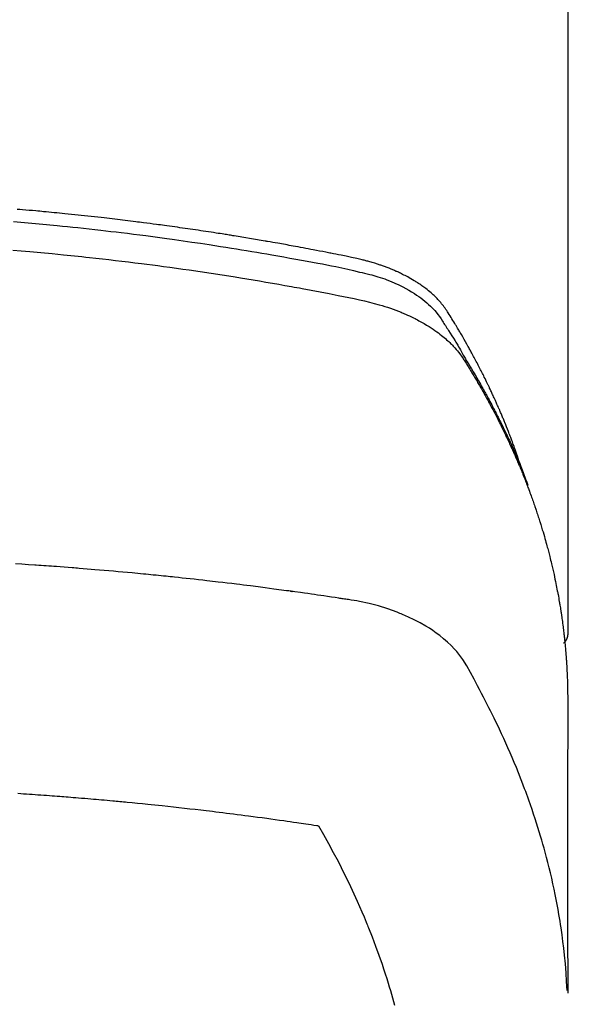
# Model space of a CAD drawing. Extents: x 0 to 26473, y -22053 to -13183.
# Drawn here: x 3360 to 3376, y -15228 to -15200 of the extents above; entities that cross this region are included whole.
import ezdxf

# ---------------------------------------------------------------- set-up
doc = ezdxf.new("R2010")
doc.units = 0
doc.header["$LTSCALE"] = 50
doc.header["$MEASUREMENT"] = 0
doc.layers.get('0').update_dxf_attribs({"linetype": 'CONTINUOUS'})
doc.layers.get('DEFPOINTS').update_dxf_attribs({"color": 146, "linetype": 'CONTINUOUS'})
doc.layers.add('150-機器', color=8, linetype='CONTINUOUS')
doc.styles.add('KH001', font='txt')
doc.dimstyles.new('KH1xx015', dxfattribs={"dimscale": 10, "dimtxt": 3.8, "dimasz": 0.8, "dimexe": 0.3, "dimexo": 1.2, "dimgap": 0.5, "dimtad": 3, "dimdec": 1, "dimdsep": 46, "dimlunit": 6, "dimtxsty": 'KH001', "dimblk": 'DOT', "dimcen": 1, "dimdle": 1, "dimclrd": 256, "dimclre": 256, "dimclrt": 256, "dimadec": 0, "dimazin": 0, "dimtfac": 1, "dimtdec": 1, "dimtix": 1, "dimtmove": 2, "dimatfit": 3, "dimldrblk": 'CLOSEDBLANK', "dimfxl": 1, "dimtolj": 1, "dimtzin": 0, "dimlwd": -1, "dimlwe": -1, "dimarcsym": 0})

# ---------------------------------------------------------------- blocks, each defined once
blk = doc.blocks.new('_Dot')
at = {"color": 0, "linetype": 'ByBlock', "lineweight": -2}
blk.add_line((-0.5, 0), (-1, 0), dxfattribs=at)
at = {"color": 0, "linetype": 'ByBlock', "const_width": 0.5}
blk.add_lwpolyline([(-0.25, 0, 1), (0.25, 0, 1)], format="xyb", close=True, dxfattribs=at)
blk = doc.blocks.new('*D65')
at = {"layer": 'DEFPOINTS', "transparency": 16777216}
for p, q in [((3340.054, -15045.482), (3212.22, -15045.482)), ((3215.22, -15053.482), (3215.22, -15237.482)), ((3490.061, -15245.482), (3212.22, -15245.482))]:
    blk.add_line(p, q, dxfattribs=at)
at = {"layer": 'DEFPOINTS', "color": 0, "transparency": 16777216}
for p in [(3352.054, -15045.482), (3215.22, -15245.482), (3502.061, -15245.482)]:
    blk.add_point(p, dxfattribs=at)
at = {"layer": 'DEFPOINTS', "transparency": 16777216, "xscale": 8, "yscale": 8, "zscale": 8}
for p, rotation in [((3215.22, -15045.482), 90), ((3215.22, -15245.482), 270)]:
    blk.add_blockref('_Dot', p, dxfattribs=dict(at, rotation=rotation))
at = {"layer": 'DEFPOINTS', "transparency": 16777216, "insert": (3191.22, -15145.482), "char_height": 38, "attachment_point": 5, "rotation": 90, "style": 'KH001'}
blk.add_mtext('\\A1;200', dxfattribs=at)
blk = doc.blocks.new('_ClosedBlank')
at = {"color": 0, "linetype": 'ByBlock', "lineweight": -2}
for p, q in [((-1, 0.1667), (0, 0)), ((-1, 0.1667), (-1, -0.1667)), ((0, 0), (-1, -0.1667))]:
    blk.add_line(p, q, dxfattribs=at)
blk = doc.blocks.new('F402_H')
at = {"layer": '150-機器', "color": 13, "linetype": 'Continuous'}
blk.add_line((22.939, -188.142), (22.939, -261.807), dxfattribs=at)
for points in [[(21.583, -256.961), (21.563, -256.897), (21.543, -256.832), (21.522, -256.768), (21.501, -256.704), (21.483, -256.65), (21.464, -256.596), (21.445, -256.543), (21.426, -256.489), (21.417, -256.467), (21.409, -256.445), (21.401, -256.423), (21.393, -256.401), (21.38, -256.365), (21.367, -256.329), (21.354, -256.294), (21.341, -256.258), (21.329, -256.227), (21.317, -256.196), (21.306, -256.165), (21.294, -256.133), (21.28, -256.098), (21.266, -256.062), (21.252, -256.026), (21.238, -255.991), (21.214, -255.929), (21.189, -255.866), (21.164, -255.804), (21.139, -255.742), (21.128, -255.716), (21.117, -255.69), (21.106, -255.663), (21.095, -255.637), (21.084, -255.61), (21.073, -255.583), (21.062, -255.557), (21.051, -255.53), (21.039, -255.503), (21.028, -255.477), (21.016, -255.45), (21.005, -255.423), (20.997, -255.406), (20.99, -255.388), (20.982, -255.37), (20.975, -255.352), (20.959, -255.317), (20.943, -255.282), (20.928, -255.247), (20.912, -255.212), (20.9, -255.185), (20.888, -255.158), (20.877, -255.132), (20.865, -255.105), (20.849, -255.07), (20.833, -255.035), (20.816, -255), (20.8, -254.965), (20.788, -254.938), (20.776, -254.912), (20.764, -254.885), (20.751, -254.859), (20.739, -254.832), (20.726, -254.806), (20.714, -254.779), (20.701, -254.753), (20.693, -254.735), (20.685, -254.718), (20.676, -254.7), (20.668, -254.682), (20.659, -254.665), (20.651, -254.647), (20.642, -254.63), (20.634, -254.612), (20.612, -254.569), (20.591, -254.525), (20.569, -254.481), (20.548, -254.437), (20.531, -254.402), (20.513, -254.367), (20.496, -254.332), (20.478, -254.297), (20.46, -254.262), (20.442, -254.227), (20.424, -254.192), (20.406, -254.157), (20.395, -254.135), (20.383, -254.113), (20.372, -254.091), (20.36, -254.069), (20.34, -254.03), (20.319, -253.991), (20.298, -253.952), (20.278, -253.913), (20.259, -253.878), (20.24, -253.843), (20.222, -253.809), (20.203, -253.774), (20.189, -253.748), (20.174, -253.722), (20.16, -253.696), (20.146, -253.67), (20.132, -253.644), (20.117, -253.618), (20.103, -253.591), (20.088, -253.565), (20.078, -253.548), (20.069, -253.531), (20.059, -253.514), (20.049, -253.496), (20.01, -253.427), (19.97, -253.357), (19.931, -253.288), (19.891, -253.219), (19.875, -253.193), (19.86, -253.168), (19.845, -253.142), (19.83, -253.116), (19.815, -253.09), (19.799, -253.064), (19.784, -253.039), (19.769, -253.013), (19.759, -252.995), (19.748, -252.978), (19.738, -252.961), (19.727, -252.944), (19.701, -252.901), (19.675, -252.858), (19.648, -252.815), (19.622, -252.772), (19.596, -252.729), (19.569, -252.686), (19.542, -252.644), (19.516, -252.601), (19.494, -252.566), (19.471, -252.531), (19.448, -252.497), (19.425, -252.463), (19.401, -252.43), (19.376, -252.398), (19.351, -252.366), (19.325, -252.334), (19.3, -252.305), (19.274, -252.275), (19.248, -252.246), (19.221, -252.218), (19.193, -252.188), (19.165, -252.16), (19.136, -252.131), (19.107, -252.103), (19.086, -252.084), (19.064, -252.064), (19.043, -252.045), (19.021, -252.026), (18.983, -251.994), (18.945, -251.962), (18.907, -251.931), (18.868, -251.901), (18.841, -251.88), (18.814, -251.86), (18.787, -251.84), (18.76, -251.821), (18.728, -251.799), (18.697, -251.778), (18.666, -251.757), (18.634, -251.736), (18.61, -251.721), (18.587, -251.706), (18.563, -251.691), (18.539, -251.676), (18.493, -251.648), (18.446, -251.621), (18.399, -251.594), (18.352, -251.569), (18.316, -251.55), (18.28, -251.531), (18.244, -251.513), (18.208, -251.495), (18.178, -251.48), (18.147, -251.465), (18.117, -251.45), (18.086, -251.436), (18.066, -251.426), (18.045, -251.417), (18.024, -251.408), (18.003, -251.399), (17.978, -251.388), (17.953, -251.377), (17.929, -251.367), (17.904, -251.356), (17.882, -251.347), (17.861, -251.338), (17.839, -251.33), (17.817, -251.321), (17.791, -251.311), (17.765, -251.302), (17.739, -251.292), (17.713, -251.282), (17.687, -251.272), (17.661, -251.263), (17.634, -251.253), (17.608, -251.243), (17.585, -251.235), (17.562, -251.228), (17.539, -251.22), (17.516, -251.212), (17.489, -251.204), (17.462, -251.195), (17.435, -251.186), (17.408, -251.178), (17.373, -251.167), (17.338, -251.156), (17.303, -251.146), (17.268, -251.136), (17.24, -251.128), (17.212, -251.12), (17.185, -251.113), (17.157, -251.106), (17.129, -251.098), (17.101, -251.091), (17.073, -251.084), (17.045, -251.077), (16.895, -251.041), (16.744, -251.009), (16.592, -250.978), (16.441, -250.948), (16.369, -250.934), (16.297, -250.919), (16.225, -250.905), (16.153, -250.89), (16.116, -250.883), (16.08, -250.876), (16.044, -250.869), (16.008, -250.861), (15.918, -250.844), (15.827, -250.826), (15.737, -250.809), (15.647, -250.792), (15.574, -250.778), (15.502, -250.764), (15.429, -250.75), (15.357, -250.737), (15.284, -250.723), (15.211, -250.71), (15.138, -250.696), (15.065, -250.683), (15.011, -250.673), (14.956, -250.663), (14.902, -250.653), (14.847, -250.643), (14.792, -250.633), (14.738, -250.623), (14.683, -250.614), (14.629, -250.604), (14.555, -250.591), (14.482, -250.578), (14.409, -250.565), (14.335, -250.552), (14.317, -250.549), (14.299, -250.546), (14.281, -250.542), (14.263, -250.539), (14.207, -250.53), (14.152, -250.521), (14.097, -250.511), (14.042, -250.502), (13.932, -250.484), (13.822, -250.465), (13.712, -250.447), (13.601, -250.429), (13.546, -250.42), (13.491, -250.411), (13.436, -250.402), (13.381, -250.393), (13.344, -250.387), (13.307, -250.381), (13.27, -250.375), (13.233, -250.369), (13.196, -250.363), (13.159, -250.357), (13.123, -250.351), (13.086, -250.346), (13.03, -250.337), (12.974, -250.328), (12.919, -250.32), (12.863, -250.311), (12.789, -250.299), (12.715, -250.288), (12.641, -250.277), (12.567, -250.266), (12.493, -250.255), (12.418, -250.243), (12.344, -250.232), (12.27, -250.221), (12.196, -250.21), (12.121, -250.199), (12.047, -250.189), (11.973, -250.178), (11.898, -250.168), (11.824, -250.157), (11.75, -250.147), (11.675, -250.136), (11.601, -250.126), (11.526, -250.116), (11.452, -250.106), (11.377, -250.095), (11.321, -250.088), (11.265, -250.08), (11.209, -250.073), (11.153, -250.066), (11.06, -250.053), (10.966, -250.041), (10.873, -250.029), (10.78, -250.017), (10.724, -250.009), (10.668, -250.002), (10.611, -249.995), (10.555, -249.988), (10.48, -249.978), (10.405, -249.969), (10.33, -249.96), (10.255, -249.951), (10.18, -249.942), (10.105, -249.933), (10.03, -249.924), (9.955, -249.915), (9.88, -249.906), (9.805, -249.897), (9.73, -249.889), (9.655, -249.88), (9.561, -249.869), (9.466, -249.859), (9.372, -249.848), (9.278, -249.838), (9.184, -249.828), (9.089, -249.817), (8.995, -249.807), (8.901, -249.797), (8.807, -249.787), (8.712, -249.778), (8.618, -249.768), (8.524, -249.758), (8.448, -249.751), (8.372, -249.743), (8.296, -249.736), (8.221, -249.728), (8.145, -249.721), (8.068, -249.714), (7.992, -249.707), (7.916, -249.699), (7.86, -249.694), (7.803, -249.689), (7.746, -249.684), (7.689, -249.679), (7.594, -249.67), (7.499, -249.661), (7.404, -249.653), (7.309, -249.645), (7.233, -249.638), (7.157, -249.632)], [(7.056, -249.983), (7.264, -250), (7.473, -250.019), (7.681, -250.037), (7.889, -250.057), (7.994, -250.066), (8.098, -250.076), (8.202, -250.086), (8.306, -250.096), (8.455, -250.111), (8.603, -250.126), (8.751, -250.141), (8.9, -250.156), (9.063, -250.174), (9.225, -250.191), (9.388, -250.21), (9.551, -250.228), (9.699, -250.245), (9.846, -250.262), (9.994, -250.279), (10.141, -250.297), (10.318, -250.318), (10.495, -250.34), (10.671, -250.362), (10.848, -250.385), (10.98, -250.402), (11.112, -250.42), (11.244, -250.437), (11.376, -250.455), (11.45, -250.466), (11.523, -250.476), (11.596, -250.486), (11.669, -250.496), (11.918, -250.532), (12.166, -250.568), (12.414, -250.604), (12.662, -250.642), (12.822, -250.667), (12.982, -250.692), (13.141, -250.717), (13.301, -250.743), (13.446, -250.766), (13.591, -250.79), (13.736, -250.813), (13.881, -250.837), (14.025, -250.862), (14.17, -250.886), (14.314, -250.91), (14.459, -250.935), (14.632, -250.965), (14.805, -250.995), (14.977, -251.026), (15.15, -251.057), (15.308, -251.086), (15.466, -251.115), (15.624, -251.144), (15.781, -251.174), (15.91, -251.197), (16.039, -251.221), (16.168, -251.246), (16.296, -251.272), (16.465, -251.309), (16.633, -251.348), (16.801, -251.388), (16.969, -251.427), (17.043, -251.443), (17.117, -251.46), (17.19, -251.477), (17.264, -251.495), (17.321, -251.51), (17.379, -251.526), (17.437, -251.543), (17.494, -251.561), (17.561, -251.582), (17.627, -251.604), (17.693, -251.627), (17.758, -251.651), (17.874, -251.697), (17.988, -251.746), (18.102, -251.798), (18.213, -251.853), (18.299, -251.898), (18.383, -251.945), (18.466, -251.995), (18.548, -252.046), (18.609, -252.087), (18.67, -252.128), (18.729, -252.171), (18.788, -252.216), (18.843, -252.26), (18.897, -252.306), (18.95, -252.353), (19.002, -252.401), (19.046, -252.444), (19.09, -252.488), (19.131, -252.534), (19.172, -252.581), (19.22, -252.643), (19.265, -252.706), (19.309, -252.771), (19.352, -252.837), (19.372, -252.868), (19.392, -252.898), (19.412, -252.929), (19.432, -252.96), (19.455, -252.995), (19.478, -253.031), (19.501, -253.066), (19.524, -253.101), (19.571, -253.176), (19.617, -253.251), (19.664, -253.326), (19.71, -253.401), (19.729, -253.432), (19.748, -253.462), (19.767, -253.493), (19.786, -253.524), (19.812, -253.567), (19.837, -253.609), (19.862, -253.652), (19.887, -253.695), (19.917, -253.751), (19.947, -253.807), (19.977, -253.863), (20.008, -253.918), (20.033, -253.96), (20.059, -254.001), (20.084, -254.043), (20.11, -254.084), (20.128, -254.113), (20.145, -254.142), (20.162, -254.171), (20.18, -254.2), (20.231, -254.286), (20.283, -254.373), (20.334, -254.46), (20.384, -254.548), (20.411, -254.593), (20.437, -254.639), (20.463, -254.685), (20.489, -254.731), (20.508, -254.764), (20.526, -254.798), (20.544, -254.831), (20.563, -254.865), (20.581, -254.898), (20.599, -254.932), (20.617, -254.965), (20.636, -254.998), (20.66, -255.044), (20.685, -255.091), (20.71, -255.137), (20.734, -255.183), (20.761, -255.233), (20.788, -255.284), (20.814, -255.335), (20.84, -255.385), (20.857, -255.419), (20.875, -255.453), (20.892, -255.486), (20.909, -255.52), (20.926, -255.554), (20.943, -255.587), (20.961, -255.621), (20.978, -255.655), (20.995, -255.688), (21.011, -255.722), (21.028, -255.756), (21.045, -255.789), (21.078, -255.857), (21.111, -255.924), (21.144, -255.992), (21.177, -256.06), (21.189, -256.085), (21.202, -256.11), (21.214, -256.136), (21.226, -256.161), (21.246, -256.204), (21.267, -256.246), (21.287, -256.288), (21.307, -256.331), (21.329, -256.378), (21.35, -256.424), (21.371, -256.471), (21.393, -256.518), (21.417, -256.574), (21.442, -256.629), (21.466, -256.684), (21.49, -256.74), (21.501, -256.765), (21.512, -256.791), (21.523, -256.816), (21.533, -256.842), (21.554, -256.893), (21.576, -256.944), (21.596, -256.995), (21.617, -257.047), (21.632, -257.086), (21.647, -257.124), (21.662, -257.163), (21.677, -257.202), (21.686, -257.227), (21.696, -257.253), (21.705, -257.279), (21.715, -257.305), (21.734, -257.361), (21.754, -257.417), (21.773, -257.473), (21.792, -257.529)], [(7.033, -250.801), (7.275, -250.821), (7.516, -250.841), (7.838, -250.87), (8.159, -250.9), (8.481, -250.932), (8.802, -250.964), (8.909, -250.975), (9.015, -250.986), (9.122, -250.998), (9.229, -251.009), (9.415, -251.029), (9.602, -251.05), (9.788, -251.071), (9.975, -251.093), (10.161, -251.115), (10.347, -251.137), (10.532, -251.16), (10.718, -251.184), (10.877, -251.204), (11.036, -251.224), (11.194, -251.245), (11.353, -251.266), (11.538, -251.291), (11.723, -251.317), (11.908, -251.343), (12.092, -251.369), (12.407, -251.415), (12.723, -251.462), (13.037, -251.51), (13.352, -251.56), (13.404, -251.568), (13.456, -251.576), (13.508, -251.585), (13.56, -251.593), (13.743, -251.623), (13.926, -251.654), (14.108, -251.684), (14.29, -251.715), (14.472, -251.746), (14.654, -251.778), (14.835, -251.81), (15.017, -251.843), (15.094, -251.857), (15.172, -251.871), (15.25, -251.885), (15.328, -251.9), (15.585, -251.948), (15.843, -251.997), (16.1, -252.047), (16.357, -252.097), (16.511, -252.127), (16.664, -252.158), (16.817, -252.19), (16.97, -252.223), (17.113, -252.255), (17.255, -252.289), (17.396, -252.325), (17.537, -252.363), (17.617, -252.387), (17.698, -252.412), (17.778, -252.438), (17.857, -252.465), (17.934, -252.493), (18.01, -252.521), (18.086, -252.551), (18.162, -252.581), (18.195, -252.594), (18.227, -252.607), (18.26, -252.621), (18.292, -252.635), (18.35, -252.66), (18.408, -252.687), (18.466, -252.714), (18.523, -252.742), (18.562, -252.762), (18.6, -252.781), (18.638, -252.801), (18.676, -252.821), (18.749, -252.861), (18.822, -252.902), (18.894, -252.945), (18.965, -252.989), (19.022, -253.025), (19.078, -253.062), (19.133, -253.1), (19.187, -253.139), (19.232, -253.173), (19.277, -253.206), (19.321, -253.241), (19.364, -253.276), (19.399, -253.305), (19.434, -253.335), (19.469, -253.366), (19.503, -253.397), (19.529, -253.422), (19.556, -253.447), (19.582, -253.472), (19.608, -253.498), (19.633, -253.524), (19.658, -253.55), (19.682, -253.576), (19.706, -253.602), (19.742, -253.642), (19.777, -253.683), (19.811, -253.725), (19.844, -253.768), (19.868, -253.801), (19.892, -253.834), (19.916, -253.867), (19.938, -253.901), (19.956, -253.929), (19.974, -253.956), (19.991, -253.984), (20.009, -254.012), (20.028, -254.042), (20.047, -254.073), (20.066, -254.104), (20.085, -254.135), (20.108, -254.171), (20.13, -254.208), (20.153, -254.245), (20.175, -254.281), (20.193, -254.312), (20.212, -254.343), (20.23, -254.374), (20.249, -254.404), (20.267, -254.435), (20.285, -254.466), (20.303, -254.497), (20.321, -254.528), (20.34, -254.558), (20.358, -254.589), (20.376, -254.62), (20.394, -254.651), (20.412, -254.682), (20.43, -254.712), (20.447, -254.743), (20.465, -254.774), (20.487, -254.813), (20.51, -254.853), (20.532, -254.892), (20.554, -254.932), (20.573, -254.967), (20.592, -255.001), (20.611, -255.036), (20.631, -255.071), (20.648, -255.102), (20.665, -255.133), (20.682, -255.164), (20.699, -255.195), (20.729, -255.251), (20.759, -255.307), (20.789, -255.363), (20.818, -255.419), (20.828, -255.438), (20.838, -255.457), (20.847, -255.475), (20.857, -255.494), (20.876, -255.531), (20.895, -255.569), (20.915, -255.606), (20.934, -255.644), (20.95, -255.675), (20.966, -255.706), (20.982, -255.737), (20.998, -255.768), (21.01, -255.793), (21.022, -255.818), (21.034, -255.843), (21.047, -255.868), (21.062, -255.9), (21.077, -255.931), (21.093, -255.962), (21.108, -255.994), (21.121, -256.019), (21.133, -256.044), (21.145, -256.069), (21.157, -256.094), (21.169, -256.119), (21.18, -256.144), (21.192, -256.169), (21.204, -256.194), (21.213, -256.213), (21.222, -256.232), (21.231, -256.25), (21.24, -256.269), (21.258, -256.307), (21.275, -256.345), (21.293, -256.383), (21.31, -256.421), (21.321, -256.446), (21.332, -256.471), (21.343, -256.496), (21.355, -256.521), (21.369, -256.553), (21.383, -256.584), (21.397, -256.616), (21.412, -256.647), (21.423, -256.672), (21.434, -256.697), (21.445, -256.723), (21.455, -256.748), (21.472, -256.786), (21.488, -256.824), (21.505, -256.861), (21.521, -256.899), (21.532, -256.925), (21.542, -256.95), (21.553, -256.975), (21.564, -257.001), (21.579, -257.038), (21.595, -257.076), (21.611, -257.114), (21.626, -257.152), (21.639, -257.184), (21.651, -257.215), (21.664, -257.247), (21.677, -257.278), (21.687, -257.304), (21.697, -257.329), (21.708, -257.355), (21.718, -257.38), (21.733, -257.418), (21.747, -257.456), (21.762, -257.494), (21.777, -257.533), (21.789, -257.564), (21.801, -257.596), (21.813, -257.628), (21.825, -257.66), (21.842, -257.704), (21.858, -257.749), (21.874, -257.793), (21.89, -257.838), (21.904, -257.876), (21.918, -257.914), (21.931, -257.952), (21.945, -257.99), (21.959, -258.029), (21.972, -258.067), (21.986, -258.105), (21.999, -258.143), (22.008, -258.169), (22.016, -258.194), (22.024, -258.22), (22.033, -258.246), (22.046, -258.284), (22.058, -258.322), (22.071, -258.36), (22.084, -258.398), (22.096, -258.437), (22.109, -258.475), (22.121, -258.514), (22.134, -258.552), (22.142, -258.578), (22.15, -258.603), (22.158, -258.629), (22.166, -258.655), (22.177, -258.693), (22.189, -258.731), (22.201, -258.77), (22.212, -258.808), (22.232, -258.872), (22.251, -258.936), (22.27, -259), (22.288, -259.065), (22.303, -259.116), (22.317, -259.167), (22.331, -259.219), (22.345, -259.27), (22.355, -259.308), (22.366, -259.347), (22.376, -259.385), (22.386, -259.424), (22.396, -259.462), (22.406, -259.501), (22.416, -259.54), (22.426, -259.578), (22.439, -259.63), (22.451, -259.681), (22.463, -259.733), (22.476, -259.785), (22.485, -259.823), (22.494, -259.862), (22.504, -259.901), (22.513, -259.939), (22.522, -259.978), (22.53, -260.017), (22.539, -260.055), (22.548, -260.094), (22.561, -260.158), (22.575, -260.223), (22.588, -260.288), (22.601, -260.352), (22.612, -260.404), (22.622, -260.455), (22.632, -260.507), (22.642, -260.559), (22.647, -260.585), (22.652, -260.611), (22.657, -260.636), (22.662, -260.662), (22.672, -260.714), (22.681, -260.766), (22.69, -260.817), (22.699, -260.869), (22.703, -260.895), (22.708, -260.921), (22.712, -260.947), (22.716, -260.973), (22.722, -261.011), (22.729, -261.05), (22.735, -261.089), (22.741, -261.128), (22.745, -261.154), (22.749, -261.18), (22.753, -261.205), (22.757, -261.231), (22.763, -261.27), (22.769, -261.309), (22.774, -261.348), (22.78, -261.386), (22.787, -261.438), (22.794, -261.49), (22.8, -261.542), (22.807, -261.594), (22.812, -261.633), (22.816, -261.672), (22.821, -261.711), (22.826, -261.75), (22.829, -261.775), (22.832, -261.801), (22.835, -261.827), (22.838, -261.853), (22.841, -261.879), (22.844, -261.905), (22.847, -261.931), (22.85, -261.957), (22.851, -261.972), (22.853, -261.988), (22.854, -262.003), (22.856, -262.019), (22.859, -262.056), (22.863, -262.092), (22.866, -262.129), (22.87, -262.165), (22.873, -262.204), (22.877, -262.243), (22.88, -262.282), (22.884, -262.321), (22.886, -262.347), (22.888, -262.373), (22.89, -262.399), (22.892, -262.425), (22.894, -262.451), (22.896, -262.477), (22.898, -262.502), (22.9, -262.528), (22.901, -262.555), (22.903, -262.581), (22.905, -262.607), (22.907, -262.633), (22.907, -262.646), (22.908, -262.659), (22.909, -262.672), (22.91, -262.685), (22.912, -262.724), (22.914, -262.763), (22.916, -262.802), (22.918, -262.841), (22.919, -262.867), (22.92, -262.892), (22.921, -262.918), (22.923, -262.944), (22.924, -262.97), (22.925, -262.996), (22.926, -263.022), (22.928, -263.048), (22.93, -263.113), (22.932, -263.178), (22.934, -263.243), (22.936, -263.308), (22.937, -263.373), (22.937, -263.439), (22.938, -263.504), (22.939, -263.569), (22.939, -263.613), (22.939, -263.656), (22.939, -263.7), (22.94, -263.744), (22.94, -263.833), (22.94, -263.922), (22.94, -264.011), (22.94, -264.1), (22.938, -266.096), (22.937, -268.091), (22.938, -270.087), (22.94, -272.082)], [(22.924, -272.005), (22.908, -271.752), (22.891, -271.499), (22.872, -271.246), (22.849, -270.993), (22.828, -270.798), (22.804, -270.604), (22.779, -270.41), (22.751, -270.216), (22.736, -270.12), (22.722, -270.025), (22.706, -269.929), (22.69, -269.834), (22.665, -269.69), (22.639, -269.546), (22.611, -269.402), (22.582, -269.259), (22.55, -269.104), (22.517, -268.949), (22.482, -268.794), (22.446, -268.64), (22.41, -268.492), (22.372, -268.344), (22.334, -268.196), (22.294, -268.049), (22.262, -267.932), (22.229, -267.816), (22.196, -267.7), (22.162, -267.584), (22.124, -267.46), (22.086, -267.337), (22.047, -267.213), (22.007, -267.09), (21.962, -266.956), (21.917, -266.821), (21.871, -266.687), (21.823, -266.554), (21.794, -266.472), (21.765, -266.391), (21.735, -266.31), (21.705, -266.229), (21.666, -266.126), (21.627, -266.023), (21.587, -265.921), (21.547, -265.819), (21.527, -265.769), (21.508, -265.72), (21.488, -265.671), (21.467, -265.621), (21.409, -265.479), (21.349, -265.338), (21.288, -265.197), (21.227, -265.056), (21.167, -264.921), (21.107, -264.787), (21.045, -264.653), (20.983, -264.519), (20.932, -264.413), (20.881, -264.307), (20.83, -264.202), (20.778, -264.096), (20.731, -264.001), (20.683, -263.906), (20.635, -263.811), (20.587, -263.716), (20.53, -263.607), (20.472, -263.498), (20.414, -263.389), (20.356, -263.279), (20.256, -263.087), (20.154, -262.897), (20.047, -262.709), (19.93, -262.527), (19.876, -262.45), (19.818, -262.374), (19.758, -262.301), (19.696, -262.229), (19.597, -262.125), (19.492, -262.025), (19.383, -261.93), (19.27, -261.84), (19.173, -261.768), (19.075, -261.699), (18.974, -261.633), (18.871, -261.57), (18.708, -261.477), (18.541, -261.391), (18.372, -261.31), (18.2, -261.235), (18.163, -261.219), (18.125, -261.204), (18.087, -261.189), (18.049, -261.174), (17.785, -261.077), (17.517, -260.991), (17.245, -260.918), (16.97, -260.861), (16.892, -260.848), (16.814, -260.835), (16.736, -260.824), (16.657, -260.812), (16.618, -260.806), (16.578, -260.8), (16.539, -260.794), (16.5, -260.788), (16.47, -260.784), (16.441, -260.779), (16.411, -260.775), (16.382, -260.77), (16.274, -260.754), (16.166, -260.737), (16.057, -260.721), (15.949, -260.705), (15.86, -260.692), (15.771, -260.679), (15.682, -260.666), (15.593, -260.653), (15.488, -260.638), (15.392, -260.624), (15.278, -260.608), (15.118, -260.587), (15.069, -260.58), (15.025, -260.574), (14.997, -260.571), (14.999, -260.571), (15.007, -260.572), (15.018, -260.573), (15.029, -260.574), (15.038, -260.576), (15.044, -260.576), (15.009, -260.572), (14.948, -260.564), (14.88, -260.555), (14.519, -260.507), (14.271, -260.475), (14.068, -260.448), (13.843, -260.419), (13.743, -260.406), (13.643, -260.394), (13.543, -260.381), (13.443, -260.369), (13.312, -260.353), (13.181, -260.338), (13.051, -260.323), (12.92, -260.307), (12.84, -260.298), (12.759, -260.288), (12.678, -260.279), (12.598, -260.269), (12.477, -260.256), (12.356, -260.242), (12.235, -260.229), (12.114, -260.216), (12.003, -260.204), (11.891, -260.192), (11.78, -260.181), (11.668, -260.169), (11.608, -260.162), (11.547, -260.156), (11.487, -260.149), (11.426, -260.143), (11.355, -260.136), (11.284, -260.129), (11.213, -260.122), (11.142, -260.115), (11.121, -260.113), (11.101, -260.111), (11.08, -260.109), (11.06, -260.107), (10.989, -260.1), (10.918, -260.093), (10.847, -260.086), (10.776, -260.079), (10.694, -260.071), (10.613, -260.063), (10.531, -260.056), (10.45, -260.048), (10.317, -260.036), (10.185, -260.024), (10.052, -260.012), (9.92, -260), (9.787, -259.988), (9.654, -259.977), (9.521, -259.966), (9.388, -259.954), (9.276, -259.945), (9.163, -259.936), (9.05, -259.926), (8.938, -259.917), (8.886, -259.913), (8.835, -259.909), (8.784, -259.905), (8.732, -259.901), (8.619, -259.893), (8.506, -259.884), (8.393, -259.876), (8.28, -259.867), (8.209, -259.862), (8.137, -259.857), (8.065, -259.852), (7.993, -259.847), (7.921, -259.842), (7.849, -259.837), (7.777, -259.832), (7.705, -259.827), (7.695, -259.826), (7.684, -259.825), (7.674, -259.824), (7.664, -259.824), (7.478, -259.811), (7.293, -259.798), (7.107, -259.787)], [(22.939, -261.793), (22.939, -261.795), (22.939, -261.798), (22.939, -261.8), (22.939, -261.802), (22.939, -261.804), (22.939, -261.807), (22.939, -261.809), (22.939, -261.811), (22.939, -261.813), (22.939, -261.816), (22.938, -261.818), (22.938, -261.82), (22.938, -261.822), (22.938, -261.825), (22.938, -261.827), (22.937, -261.829), (22.937, -261.831), (22.937, -261.834), (22.937, -261.836), (22.936, -261.838), (22.936, -261.84), (22.936, -261.843), (22.935, -261.845), (22.935, -261.847), (22.934, -261.849), (22.934, -261.852), (22.934, -261.854), (22.933, -261.856), (22.933, -261.858), (22.932, -261.86), (22.932, -261.863), (22.931, -261.865), (22.931, -261.867), (22.93, -261.869), (22.93, -261.872), (22.929, -261.874), (22.929, -261.876), (22.928, -261.878), (22.928, -261.88), (22.927, -261.883), (22.926, -261.885), (22.926, -261.887), (22.925, -261.889), (22.924, -261.891), (22.924, -261.894), (22.923, -261.896), (22.922, -261.898), (22.922, -261.9), (22.921, -261.902), (22.92, -261.905), (22.919, -261.907), (22.919, -261.909), (22.918, -261.911), (22.917, -261.913), (22.916, -261.915), (22.915, -261.917), (22.914, -261.92), (22.914, -261.922), (22.913, -261.924), (22.912, -261.926), (22.911, -261.928), (22.91, -261.93), (22.909, -261.932), (22.908, -261.935), (22.907, -261.937), (22.906, -261.939), (22.905, -261.941), (22.904, -261.943), (22.903, -261.945), (22.902, -261.947), (22.901, -261.949), (22.9, -261.951), (22.899, -261.953), (22.898, -261.956), (22.897, -261.958), (22.896, -261.96), (22.894, -261.962), (22.893, -261.964), (22.892, -261.966), (22.891, -261.968), (22.89, -261.97), (22.889, -261.972), (22.887, -261.974), (22.886, -261.976), (22.885, -261.978), (22.884, -261.98), (22.882, -261.982), (22.881, -261.984), (22.88, -261.986), (22.879, -261.988), (22.877, -261.99), (22.876, -261.992), (22.875, -261.994), (22.873, -261.996), (22.872, -261.998), (22.87, -262), (22.869, -262.002), (22.868, -262.004), (22.866, -262.006), (22.865, -262.008), (22.863, -262.01), (22.862, -262.012), (22.86, -262.013), (22.859, -262.015), (22.857, -262.017), (22.856, -262.019), (22.854, -262.021), (22.853, -262.023), (22.851, -262.025), (22.85, -262.027), (22.848, -262.028), (22.847, -262.03), (22.845, -262.032), (22.843, -262.034), (22.842, -262.036), (22.84, -262.038), (22.838, -262.039), (22.837, -262.041), (22.835, -262.043), (22.833, -262.045), (22.832, -262.047), (22.83, -262.048), (22.828, -262.05), (22.827, -262.052), (22.825, -262.054), (22.823, -262.055), (22.821, -262.057)], [(7.177, -266.359), (7.259, -266.364), (7.341, -266.37), (7.424, -266.375), (7.506, -266.381), (7.588, -266.387), (7.671, -266.392), (7.753, -266.398), (7.835, -266.404), (7.917, -266.41), (8, -266.416), (8.082, -266.422), (8.156, -266.428), (8.231, -266.434), (8.306, -266.439), (8.38, -266.445), (8.44, -266.45), (8.499, -266.454), (8.559, -266.458), (8.619, -266.463), (8.693, -266.469), (8.767, -266.475), (8.841, -266.481), (8.916, -266.487), (9.005, -266.494), (9.094, -266.502), (9.184, -266.509), (9.273, -266.517), (9.347, -266.523), (9.421, -266.53), (9.496, -266.536), (9.57, -266.543), (9.652, -266.55), (9.733, -266.558), (9.815, -266.565), (9.896, -266.573), (9.948, -266.577), (9.999, -266.582), (10.051, -266.587), (10.103, -266.592), (10.154, -266.597), (10.206, -266.602), (10.258, -266.607), (10.31, -266.612), (10.458, -266.626), (10.605, -266.64), (10.753, -266.655), (10.9, -266.669), (11.003, -266.68), (11.106, -266.691), (11.209, -266.701), (11.312, -266.712), (11.474, -266.729), (11.635, -266.747), (11.796, -266.764), (11.958, -266.782), (12.111, -266.8), (12.264, -266.817), (12.418, -266.835), (12.571, -266.853), (12.666, -266.864), (12.761, -266.875), (12.855, -266.886), (12.95, -266.898), (13.052, -266.91), (13.154, -266.923), (13.255, -266.936), (13.357, -266.949), (13.465, -266.963), (13.574, -266.976), (13.682, -266.99), (13.791, -267.005), (13.921, -267.022), (14.051, -267.039), (14.181, -267.056), (14.31, -267.073), (14.433, -267.09), (14.555, -267.107), (14.678, -267.124), (14.8, -267.141), (14.893, -267.154), (14.986, -267.167), (15.079, -267.181), (15.172, -267.194), (15.236, -267.203), (15.301, -267.213), (15.365, -267.222), (15.429, -267.232), (15.508, -267.243), (15.587, -267.255), (15.665, -267.267), (15.744, -267.279), (15.758, -267.281), (15.772, -267.283), (15.786, -267.286), (15.8, -267.288)], [(15.8, -267.288), (15.942, -267.541), (16.082, -267.795), (16.22, -268.05), (16.355, -268.307), (16.446, -268.486), (16.536, -268.666), (16.624, -268.847), (16.71, -269.028), (16.759, -269.133), (16.808, -269.239), (16.856, -269.344), (16.904, -269.45), (16.97, -269.6), (17.036, -269.75), (17.1, -269.901), (17.163, -270.052), (17.18, -270.093), (17.196, -270.134), (17.213, -270.175), (17.229, -270.216), (17.33, -270.474), (17.429, -270.734), (17.524, -270.994), (17.616, -271.256), (17.661, -271.391), (17.706, -271.526), (17.75, -271.661), (17.792, -271.797), (17.824, -271.902), (17.855, -272.007), (17.886, -272.112), (17.916, -272.218), (17.974, -272.426)]]:
    blk.add_lwpolyline(points, dxfattribs=at)

msp = doc.modelspace()

# ---------------------------------------------------------------- block references
at = {"layer": '150-機器'}
msp.add_blockref('F402_H', (3352.40904, -14955.31882), dxfattribs=at)

# ---------------------------------------------------------------- dimensions: what is measured, and where the dimension line sits
at = {"layer": 'DEFPOINTS'}
dim = msp.add_linear_dim(base=(3215.22011, -15245.4822), p1=(3352.05372, -15045.4822), p2=(3502.061, -15245.4822), angle=90, dimstyle='KH1xx015', dxfattribs=at)
dim.commit()
dim.dimension.update_dxf_attribs({"geometry": '*D65', "text_midpoint": (3191.22011, -15145.4822)})

doc.saveas('drawing.dxf')
